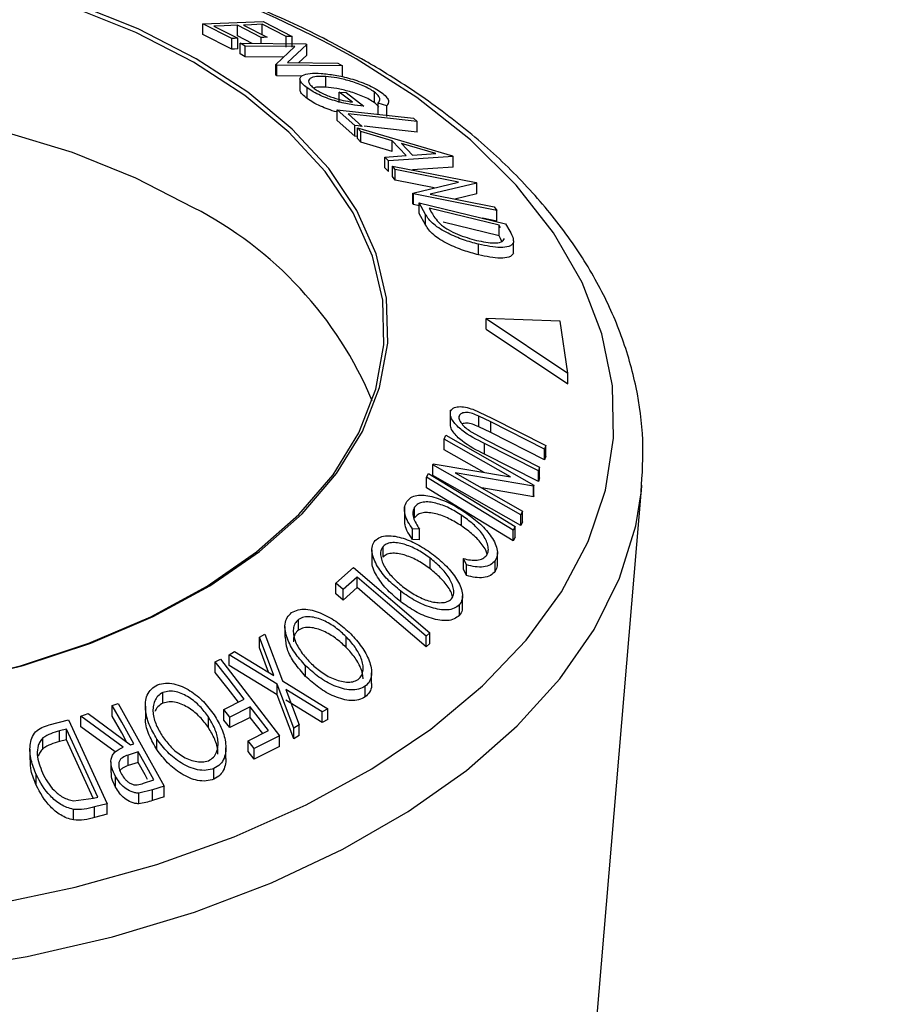
# Model space of a CAD drawing. Extents: x 5 to 292, y 5 to 205.
# Drawn here: x 252 to 256, y 170 to 174 of the extents above; entities that cross this region are included whole.
import ezdxf

# ---------------------------------------------------------------- set-up
doc = ezdxf.new("R2010")
doc.units = 0
doc.layers.get('0').update_dxf_attribs({"linetype": 'CONTINUOUS'})
doc.dimstyles.new('SLDDIMSTYLE0', dxfattribs={"dimtxt": 0.18, "dimasz": 1.8, "dimexe": 0, "dimexo": 0.0625, "dimgap": 0, "dimtad": 0, "dimtih": 1, "dimtoh": 1, "dimdec": 0, "dimrnd": 1e-09, "dimzin": 0, "dimtxsty": 'STANDARD', "dimblk1": 'DOT', "dimblk2": 'DOT', "dimsah": 1, "dimcen": 0.09, "dimazin": 3, "dimtfac": 1.8, "dimtdec": 0, "dimtofl": 0, "dimtmove": 0, "dimatfit": 3, "dimtolj": 1, "dimtzin": 0})

# ---------------------------------------------------------------- blocks, each defined once
blk = doc.blocks.new('_DOT')
at = {"color": 0, "linetype": 'BYBLOCK'}
blk.add_line((-0.5, 0), (-1, 0), dxfattribs=at)
at = {"color": 0, "linetype": 'BYBLOCK', "const_width": 0.5}
blk.add_lwpolyline([(-0.25, 0, 1), (0.25, 0, 1)], format="xyb", close=True, dxfattribs=at)

msp = doc.modelspace()

# ---------------------------------------------------------------- linework, layer by layer
at = {"color": 7, "linetype": 'CONTINUOUS'}
for p, q in [((253.128916, 174.299129), (253.416796, 174.309929)), ((253.128916, 174.248095), (253.128916, 174.299129)), ((253.267194, 174.228454), (253.128916, 174.299129)), ((253.181648, 174.288048), (253.295585, 174.229523)), ((253.408526, 174.233771), (253.294589, 174.292273)), ((253.294589, 174.241239), (253.294589, 174.292273)), ((253.322772, 174.293327), (253.43671, 174.234831)), ((253.527739, 174.237675), (253.412745, 174.296697)), ((253.412745, 174.245664), (253.412745, 174.296697)), ((253.416796, 174.309929), (253.556131, 174.238742)), ((253.267194, 174.17742), (253.128916, 174.248095)), ((253.364755, 174.205212), (253.294589, 174.241239)), ((253.295585, 174.178489), (253.295585, 174.229523)), ((253.408526, 174.204743), (253.408526, 174.233771)), ((253.527739, 174.186641), (253.527739, 174.237675)), ((253.556131, 174.187708), (253.556131, 174.238742)), ((253.267194, 174.17742), (253.267194, 174.228454)), ((253.33055, 174.192423), (253.307527, 174.205826)), ((253.307527, 174.205826), (253.622522, 174.202447)), ((253.307527, 174.154792), (253.307527, 174.205826)), ((253.568664, 174.189821), (253.33055, 174.192423)), ((253.33055, 174.141389), (253.33055, 174.192423)), ((253.477813, 174.103689), (253.568664, 174.189821)), ((253.627327, 174.199631), (253.534697, 174.113388)), ((253.622522, 174.202447), (253.627327, 174.199631)), ((253.627327, 174.148597), (253.627327, 174.199631)), ((253.33055, 174.141389), (253.307527, 174.154792)), ((253.515447, 174.139368), (253.33055, 174.141389)), ((253.627327, 174.148597), (253.588881, 174.112802)), ((253.482832, 174.10058), (253.477813, 174.103689)), ((253.477813, 174.052655), (253.477813, 174.103689)), ((253.797827, 174.09721), (253.482832, 174.10058)), ((253.482832, 174.049547), (253.482832, 174.10058)), ((253.534697, 174.113388), (253.775822, 174.110781)), ((253.775822, 174.110781), (253.797827, 174.09721)), ((253.797827, 174.046176), (253.797827, 174.09721)), ((253.482832, 174.049547), (253.477813, 174.052655)), ((253.602511, 174.048266), (253.482832, 174.049547)), ((253.717577, 173.995339), (253.717577, 174.046373)), ((253.593804, 174.034215), (253.593804, 173.983181)), ((253.628603, 173.941006), (253.628603, 173.99204)), ((253.845443, 173.924054), (253.782061, 173.972031)), ((253.782061, 173.972031), (253.815005, 173.96981)), ((253.782061, 173.920997), (253.782061, 173.972031)), ((253.815005, 173.96981), (253.900682, 173.904683)), ((253.951151, 173.920681), (253.951151, 173.971715)), ((254.009479, 173.905612), (253.969041, 173.919079)), ((253.969041, 173.868045), (253.969041, 173.919079)), ((254.009479, 173.854578), (254.009479, 173.905612)), ((253.857009, 173.810984), (253.77194, 173.886777)), ((253.77194, 173.886777), (254.137868, 173.845872)), ((253.77194, 173.835743), (253.77194, 173.886777)), ((253.824967, 173.867319), (253.892317, 173.807057)), ((253.857009, 173.75995), (253.77194, 173.835743)), ((253.857009, 173.75995), (253.857009, 173.810984)), ((254.137868, 173.845872), (254.155587, 173.830325)), ((254.155587, 173.779291), (254.155587, 173.830325)), ((253.868902, 173.758628), (253.857009, 173.75995)), ((253.886186, 173.781979), (253.868902, 173.799681)), ((253.868902, 173.799681), (254.324189, 173.666236)), ((253.868902, 173.748648), (253.868902, 173.799681)), ((254.03606, 173.738031), (253.886186, 173.781979)), ((253.886186, 173.730945), (253.886186, 173.781979)), ((253.886186, 173.730945), (253.868902, 173.748648)), ((254.03606, 173.686997), (253.886186, 173.730945)), ((254.102766, 173.667421), (254.03606, 173.738031)), ((254.03606, 173.686997), (254.03606, 173.738031)), ((254.24495, 173.676451), (254.079899, 173.725243)), ((254.079899, 173.725243), (254.132851, 173.669206)), ((254.001329, 173.66002), (254.102766, 173.667421)), ((254.32794, 173.662261), (254.018019, 173.641849)), ((254.132851, 173.669206), (254.24495, 173.676451)), ((254.324189, 173.666236), (254.32794, 173.662261)), ((254.32794, 173.611227), (254.32794, 173.662261)), ((254.018019, 173.641849), (254.001329, 173.66002)), ((254.001329, 173.608986), (254.001329, 173.66002)), ((254.018019, 173.590815), (254.018019, 173.641849)), ((254.050832, 173.599899), (254.037732, 173.617132)), ((254.037732, 173.617132), (254.438062, 173.538472)), ((254.037732, 173.566098), (254.037732, 173.617132)), ((254.018019, 173.590815), (254.001329, 173.608986)), ((254.353417, 173.540414), (254.050832, 173.599899)), ((254.050832, 173.548865), (254.050832, 173.599899)), ((254.32794, 173.611227), (254.133095, 173.598394)), ((254.050832, 173.548865), (254.037732, 173.566098)), ((254.237397, 173.512189), (254.050832, 173.548865)), ((254.13434, 173.487117), (254.353417, 173.540414)), ((254.440785, 173.534858), (254.218619, 173.481913)), ((254.438062, 173.538472), (254.440785, 173.534858)), ((254.440785, 173.483824), (254.440785, 173.534858)), ((254.137216, 173.483157), (254.13434, 173.487117)), ((254.13434, 173.436083), (254.13434, 173.487117)), ((254.537547, 173.404495), (254.137216, 173.483157)), ((254.137216, 173.432123), (254.137216, 173.483157)), ((254.218619, 173.481913), (254.525024, 173.421685)), ((254.440785, 173.483824), (254.335971, 173.458846)), ((254.137216, 173.432123), (254.13434, 173.436083)), ((254.164626, 173.426737), (254.137216, 173.432123)), ((254.19599, 173.385394), (254.164626, 173.440922)), ((254.164626, 173.440922), (254.579421, 173.34005)), ((254.164626, 173.389888), (254.164626, 173.440922)), ((254.19599, 173.33436), (254.164626, 173.389888)), ((254.19599, 173.33436), (254.19599, 173.385394)), ((254.213231, 173.414819), (254.224649, 173.394645)), ((254.548501, 173.333233), (254.213231, 173.414819)), ((254.525024, 173.421685), (254.537547, 173.404495)), ((254.537547, 173.353461), (254.537547, 173.404495)), ((254.548501, 173.2822), (254.279778, 173.347591)), ((254.537547, 173.353461), (254.468415, 173.367045)), ((254.555499, 173.320888), (254.548501, 173.333233)), ((254.548501, 173.2822), (254.548501, 173.333233)), ((254.579421, 173.34005), (254.599838, 173.303947)), ((254.449844, 173.191052), (254.449844, 173.242086)), ((254.555499, 173.269854), (254.548501, 173.2822)), ((254.560844, 173.254983), (254.555499, 173.269854)), ((254.616973, 173.198849), (254.616973, 173.249883)), ((254.485601, 172.83436), (254.485601, 172.885394)), ((254.485601, 172.885394), (254.878044, 172.624259)), ((254.840305, 172.873281), (254.485601, 172.885394)), ((254.878044, 172.624259), (254.840305, 172.873281)), ((254.485601, 172.83436), (254.878044, 172.573225)), ((254.878044, 172.573225), (254.878044, 172.624259)), ((254.314408, 172.445812), (254.314408, 172.377819)), ((254.422121, 172.450448), (254.513154, 172.408117)), ((254.35624, 172.406959), (254.35624, 172.41753)), ((254.507939, 172.389997), (254.450546, 172.418234)), ((254.450546, 172.367201), (254.450546, 172.418234)), ((254.766189, 172.259024), (254.507939, 172.389997)), ((254.507939, 172.338963), (254.507939, 172.389997)), ((254.513154, 172.408117), (254.771404, 172.277167)), ((254.417679, 172.340521), (254.484023, 172.30467)), ((254.507939, 172.338963), (254.450546, 172.367201)), ((254.284691, 172.307485), (254.292887, 172.325715)), ((254.60344, 172.126334), (254.284691, 172.307485)), ((254.284691, 172.256451), (254.284691, 172.307485)), ((254.292887, 172.325715), (254.714555, 172.086068)), ((254.484023, 172.30467), (254.742273, 172.173695)), ((254.766189, 172.20799), (254.507939, 172.338963)), ((254.476362, 172.147521), (254.284691, 172.256451)), ((254.737165, 172.154936), (254.478916, 172.285891)), ((254.478916, 172.234857), (254.478916, 172.285891)), ((254.771404, 172.277167), (254.766189, 172.259024)), ((254.766189, 172.20799), (254.766189, 172.259024)), ((254.771404, 172.226133), (254.771404, 172.277167)), ((254.737165, 172.103903), (254.478916, 172.234857)), ((254.771404, 172.226133), (254.766189, 172.20799)), ((254.230341, 172.184063), (254.232139, 172.188238)), ((254.652009, 171.944422), (254.230341, 172.184063)), ((254.230341, 172.133029), (254.230341, 172.184063)), ((254.232139, 172.188238), (254.60344, 172.126334)), ((254.742273, 172.173695), (254.737165, 172.154936)), ((254.737165, 172.103903), (254.737165, 172.154936)), ((254.742273, 172.122661), (254.742273, 172.173695)), ((254.200244, 172.125538), (254.2102, 172.143253)), ((254.200244, 172.074504), (254.200244, 172.125538)), ((254.652009, 171.893388), (254.230341, 172.133029)), ((254.337091, 172.146064), (254.659905, 171.962572)), ((254.712825, 172.082232), (254.337091, 172.146064)), ((254.742273, 172.122661), (254.737165, 172.103903)), ((254.712825, 172.031198), (254.465146, 172.073276)), ((254.714555, 172.086068), (254.712825, 172.082232)), ((254.712825, 172.031198), (254.712825, 172.082232)), ((254.714555, 172.035034), (254.714555, 172.086068)), ((255.014535, 169.506749), (255.232739, 172.08718)), ((255.230181, 172.059957), (255.232739, 172.08718)), ((254.714555, 172.035034), (254.712825, 172.031198)), ((254.094506, 171.985252), (254.094506, 171.917559)), ((254.143088, 171.930427), (254.143088, 171.981461)), ((254.659905, 171.962572), (254.652009, 171.944422)), ((254.659905, 171.911538), (254.659905, 171.962572)), ((254.368541, 171.89112), (254.368541, 171.942154)), ((254.652009, 171.893388), (254.652009, 171.944422)), ((254.167137, 171.874959), (254.133564, 171.876898)), ((254.133564, 171.825864), (254.133564, 171.876898)), ((254.167137, 171.823925), (254.167137, 171.874959)), ((254.624791, 171.888044), (254.614835, 171.870329)), ((254.614835, 171.819295), (254.614835, 171.870329)), ((254.624791, 171.837011), (254.624791, 171.888044)), ((254.659905, 171.911538), (254.652009, 171.893388)), ((254.167137, 171.823925), (254.133564, 171.825864)), ((254.624791, 171.837011), (254.614835, 171.819295)), ((253.938414, 171.775953), (253.938414, 171.72492)), ((253.991978, 171.741953), (253.991978, 171.792987)), ((254.217914, 171.685422), (254.217914, 171.736455)), ((254.391831, 171.704187), (254.376854, 171.734652)), ((254.376854, 171.683618), (254.376854, 171.734652)), ((254.540166, 171.712412), (254.540166, 171.763445)), ((253.766065, 171.616227), (253.850542, 171.692113)), ((253.850542, 171.692113), (254.2169, 171.377918)), ((254.391831, 171.653153), (254.376854, 171.683618)), ((254.391831, 171.653153), (254.391831, 171.704187)), ((254.529392, 171.673824), (254.529392, 171.724858)), ((253.868344, 171.646232), (253.801418, 171.585888)), ((253.868344, 171.595198), (253.868344, 171.646232)), ((253.801418, 171.585888), (253.766065, 171.616227)), ((253.766065, 171.565194), (253.766065, 171.616227)), ((253.868344, 171.595198), (253.801418, 171.534854)), ((253.801418, 171.534854), (253.801418, 171.585888)), ((253.801418, 171.534854), (253.766065, 171.565194)), ((254.076612, 171.527459), (254.076612, 171.578492)), ((254.373054, 171.505691), (254.373054, 171.55673)), ((254.358225, 171.462183), (254.358225, 171.513217)), ((253.587099, 171.392059), (253.587099, 171.443093)), ((253.522095, 171.409372), (253.522095, 171.358334)), ((253.399428, 171.357011), (253.426128, 171.371852)), ((253.468031, 171.174508), (253.399428, 171.357011)), ((253.399428, 171.305977), (253.399428, 171.357011)), ((253.426128, 171.371852), (253.510832, 171.148295)), ((253.815695, 171.308583), (253.815695, 171.359616)), ((254.2169, 171.377918), (254.19935, 171.36236)), ((254.19935, 171.311327), (254.19935, 171.36236)), ((254.2169, 171.326884), (254.2169, 171.377918)), ((253.443131, 171.189715), (253.399428, 171.305977)), ((254.2169, 171.326884), (254.19935, 171.311327)), ((253.25401, 171.273166), (253.28071, 171.288908)), ((253.483872, 171.132823), (253.25401, 171.273166)), ((253.25401, 171.222132), (253.25401, 171.273166)), ((253.28071, 171.288908), (253.468031, 171.174508)), ((253.18827, 171.239773), (253.212367, 171.251631)), ((253.18827, 171.188739), (253.18827, 171.239773)), ((253.212367, 171.251631), (253.495628, 170.885255)), ((253.483872, 171.081789), (253.25401, 171.222132)), ((253.620982, 171.169926), (253.620982, 171.22096)), ((253.937229, 171.136172), (253.937229, 171.187201)), ((253.563924, 170.921345), (253.483872, 171.132823)), ((253.483872, 171.081789), (253.483872, 171.132823)), ((253.510832, 171.148295), (253.726637, 171.014634)), ((253.906591, 171.07099), (253.906591, 171.122024)), ((252.936976, 171.04141), (252.936976, 171.092444)), ((253.563924, 170.870311), (253.483872, 171.081789)), ((253.699937, 170.999714), (253.52621, 171.107048)), ((253.52621, 171.107048), (253.59028, 170.936874)), ((252.694561, 171.030563), (252.722429, 171.039679)), ((252.694561, 170.97953), (252.694561, 171.030563)), ((252.722429, 171.039679), (252.942623, 170.643924)), ((252.853067, 171.02752), (252.853067, 170.976493)), ((253.229279, 171.011142), (253.327107, 171.060235)), ((253.35507, 171.02402), (253.257241, 170.974931)), ((253.35507, 170.972986), (253.35507, 171.02402)), ((253.699937, 170.948681), (253.52621, 171.056014)), ((252.544056, 170.979313), (252.57858, 170.991353)), ((252.746711, 170.829827), (252.544056, 170.979313)), ((252.544056, 170.928279), (252.544056, 170.979313)), ((252.57858, 170.991353), (252.78102, 170.841262)), ((253.155307, 170.924066), (253.155307, 170.9751)), ((253.257241, 170.974931), (253.229279, 171.011142)), ((253.229279, 170.960109), (253.229279, 171.011142)), ((253.257241, 170.923898), (253.257241, 170.974931)), ((253.35507, 170.972986), (253.257241, 170.923898)), ((253.415199, 170.895217), (253.35507, 170.972986)), ((253.726637, 171.014634), (253.699937, 170.999714)), ((253.699937, 170.948681), (253.699937, 170.999714)), ((253.726637, 170.9636), (253.726637, 171.014634)), ((252.392649, 170.937726), (252.485309, 170.962045)), ((252.485309, 170.962045), (252.670456, 170.559259)), ((252.708169, 170.807223), (252.544056, 170.928279)), ((253.257241, 170.923898), (253.229279, 170.960109)), ((253.59028, 170.936874), (253.563924, 170.921345)), ((253.59028, 170.885841), (253.59028, 170.936874)), ((253.726637, 170.9636), (253.699937, 170.948681)), ((252.474856, 170.916789), (252.44119, 170.90793)), ((252.44119, 170.856896), (252.44119, 170.90793)), ((252.624487, 170.591147), (252.474856, 170.916789)), ((252.474856, 170.865756), (252.474856, 170.916789)), ((253.345802, 170.860404), (253.443631, 170.909479)), ((253.495628, 170.885255), (253.373702, 170.824305)), ((253.495628, 170.834221), (253.495628, 170.885255)), ((253.563924, 170.870311), (253.563924, 170.921345)), ((253.59028, 170.885841), (253.563924, 170.870311)), ((252.36227, 170.823774), (252.36227, 170.874808)), ((252.474856, 170.865756), (252.44119, 170.856896)), ((252.603546, 170.585686), (252.474856, 170.865756)), ((252.78102, 170.841262), (252.796951, 170.846553)), ((252.908386, 170.818371), (252.908386, 170.869405)), ((253.373702, 170.824305), (253.345802, 170.860404)), ((253.345802, 170.809371), (253.345802, 170.860404)), ((253.495628, 170.834221), (253.373702, 170.773271)), ((252.299829, 170.820102), (252.299829, 170.769069)), ((252.818337, 170.808055), (252.770041, 170.792633)), ((252.770041, 170.741599), (252.770041, 170.792633)), ((252.818337, 170.757021), (252.818337, 170.808055)), ((253.238877, 170.776081), (253.238877, 170.827113)), ((253.373702, 170.773271), (253.345802, 170.809371)), ((253.373702, 170.773271), (253.373702, 170.824305)), ((252.68815, 170.760236), (252.68815, 170.709195)), ((252.818337, 170.757021), (252.770041, 170.741599)), ((252.330145, 170.647561), (252.330145, 170.698595)), ((252.709596, 170.63911), (252.709596, 170.690143)), ((253.181742, 170.677097), (253.181742, 170.728131)), ((252.844101, 170.657188), (252.89316, 170.673536)), ((252.942623, 170.643924), (252.887101, 170.625587)), ((252.942623, 170.59289), (252.942623, 170.643924)), ((252.887101, 170.625587), (252.821137, 170.609855)), ((252.821137, 170.558821), (252.821137, 170.609855)), ((252.887101, 170.574553), (252.887101, 170.625587)), ((252.508486, 170.572929), (252.603914, 170.585735)), ((252.603914, 170.585735), (252.624487, 170.591147)), ((252.670456, 170.559259), (252.609982, 170.543393)), ((252.670456, 170.508225), (252.670456, 170.559259)), ((252.942623, 170.59289), (252.887101, 170.574553)), ((252.508463, 170.481054), (252.508463, 170.532088)), ((252.609982, 170.492359), (252.609982, 170.543393)), ((252.670456, 170.508225), (252.609982, 170.492359))]:
    msp.add_line(p, q, dxfattribs=at)
at = {"color": 7, "linetype": 'CONTINUOUS', "flags": 128}
for points in [[(253.096896, 174.131744), (252.818434, 174.274486), (252.512683, 174.397213), (252.183933, 174.498202), (251.8368, 174.576037), (251.476157, 174.629624), (251.107067, 174.658211), (250.734711, 174.661396), (250.364315, 174.639136), (250.00108, 174.591742), (249.650105, 174.51988), (249.316315, 174.424559), (249.004398, 174.307116)], [(253.084104, 174.11523), (252.807245, 174.25715), (252.503253, 174.379171), (252.176396, 174.47958), (251.831261, 174.556966), (251.472694, 174.610245), (251.105728, 174.638667), (250.735515, 174.641834), (250.367251, 174.619702), (250.006107, 174.572581), (249.657151, 174.501133), (249.325283, 174.40636), (249.015161, 174.289593)], [(253.294589, 174.292273), (253.231342, 174.289907), (253.181648, 174.288048)], [(253.412745, 174.296697), (253.36236, 174.29481), (253.322772, 174.293327)], [(253.295585, 174.229523), (253.279686, 174.228924), (253.267194, 174.228454)], [(253.43671, 174.234831), (253.420927, 174.234237), (253.408526, 174.233771)], [(253.556131, 174.238742), (253.540232, 174.238145), (253.527739, 174.237675)], [(253.295585, 174.178489), (253.279686, 174.17789), (253.267194, 174.17742)], [(251.918997, 171.139342), (252.260008, 171.222599), (252.581568, 171.328555), (252.879163, 171.455723), (253.148615, 171.602317), (253.386142, 171.766279), (253.58841, 171.945309), (253.752579, 172.136892), (253.876345, 172.33834), (253.95797, 172.546824), (253.996308, 172.759418), (253.990822, 172.973138), (253.941587, 173.184983), (253.849296, 173.391979), (253.715244, 173.591221), (253.541313, 173.779912), (253.329944, 173.955403), (253.084104, 174.11523)], [(251.925044, 171.138629), (252.268029, 171.222368), (252.59145, 171.328937), (252.890768, 171.456841), (253.16178, 171.604283), (253.400682, 171.769195), (253.604121, 171.949261), (253.769241, 172.141954), (253.893723, 172.344568), (253.97582, 172.554259), (254.01438, 172.768084), (254.008862, 172.98304), (253.959343, 173.196112), (253.866518, 173.404306), (253.731689, 173.604702), (253.556751, 173.794485), (253.344159, 173.970992), (253.096896, 174.131744)], [(253.084104, 173.417272), (252.807245, 173.559192), (252.503253, 173.681213), (252.176396, 173.781621), (251.831261, 173.859008), (251.472694, 173.912286), (251.105728, 173.940709), (250.735515, 173.943876), (250.367251, 173.921744), (250.006107, 173.874623), (249.657151, 173.803174), (249.325283, 173.708402), (249.015161, 173.591635), (248.731138, 173.454513), (248.477203, 173.298962), (248.256918, 173.127164), (248.073377, 172.941531), (247.929157, 172.74467), (247.826281, 172.539343), (247.808423, 172.490613)], [(254.155587, 173.830325), (253.97044, 173.851042), (253.824967, 173.867319)], [(253.892317, 173.807057), (253.872545, 173.809256), (253.857009, 173.810984)], [(254.155587, 173.779291), (253.97044, 173.800008), (253.900894, 173.80779)], [(254.614835, 171.870329), (254.382664, 172.013246), (254.200244, 172.125538)], [(254.2102, 172.143253), (254.442371, 172.000336), (254.624791, 171.888044)], [(254.614835, 171.819295), (254.382664, 171.962212), (254.200244, 172.074504)], [(254.19935, 171.36236), (254.013987, 171.521329), (253.868344, 171.646232)], [(254.19935, 171.311327), (254.013987, 171.470295), (253.868344, 171.595198)], [(253.327107, 171.060235), (253.249359, 171.160776), (253.18827, 171.239773)], [(253.298676, 171.045967), (253.249359, 171.109742), (253.18827, 171.188739)], [(252.796951, 170.846553), (252.739613, 170.949599), (252.694561, 171.030563)], [(253.443631, 170.909479), (253.394037, 170.973622), (253.35507, 171.02402)], [(252.764811, 170.853279), (252.739613, 170.898565), (252.694561, 170.97953)], [(252.89316, 170.673536), (252.851259, 170.748867), (252.818337, 170.808055)], [(252.863581, 170.675682), (252.851259, 170.697833), (252.818337, 170.757021)]]:
    msp.add_lwpolyline(points, dxfattribs=at)
at = {"color": 8, "linetype": 'CONTINUOUS', "flags": 128}
for points in [[(252.107625, 170.073244), (252.516689, 170.158813), (252.908345, 170.268208), (253.27844, 170.400272), (253.623052, 170.553604), (253.938527, 170.726578), (254.221522, 170.917361), (254.469037, 171.123931), (254.678447, 171.344097), (254.847533, 171.575527), (254.974504, 171.815767), (255.058012, 172.06227), (255.097172, 172.312423), (255.091571, 172.563575), (255.041266, 172.813063), (254.946791, 173.058243), (254.809148, 173.296516), (254.629795, 173.525356), (254.410634, 173.742337), (254.153989, 173.945159), (253.862579, 174.131672), (253.862579, 174.131672)], [(248.854095, 169.977249), (249.255745, 169.870712), (249.674005, 169.78818), (250.104582, 169.730499), (250.543059, 169.698261), (250.984936, 169.691796), (251.425678, 169.711172), (251.860764, 169.75619), (252.285728, 169.826387), (252.69621, 169.921042), (253.087998, 170.039186), (253.457071, 170.179605), (253.799642, 170.340859), (254.112196, 170.521293), (254.391527, 170.719055), (254.634766, 170.932117), (254.839419, 171.158291), (255.003386, 171.395257), (255.124984, 171.640584), (255.202964, 171.891753), (255.230181, 172.059957)]]:
    msp.add_lwpolyline(points, dxfattribs=at)
at = {"color": 8, "linetype": 'CONTINUOUS'}
msp.add_arc((251.326882, 169.604017), 5.189356, 60.74915, 77.58505, dxfattribs=at)
at = {"color": 7, "linetype": 'CONTINUOUS'}
msp.add_arc((252.245739, 171.783657), 1.836179, 22.64467, 62.833277, dxfattribs=at)
for points, knots in [([(253.908511, 174.119962), (253.854621, 174.150112), (253.698989, 174.237186), (253.421749, 174.367197), (253.070923, 174.501391), (252.757719, 174.601007), (252.556801, 174.64705), (252.485357, 174.663422)], [0, 0, 0, 0, 0.12989349, 0.37512881, 0.62016314, 0.86493463, 1, 1, 1, 1]), ([(255.229336, 172.057027), (255.234436, 172.139249), (255.244768, 172.305781), (255.210457, 172.556174), (255.140003, 172.804388), (255.030679, 173.046473), (254.884163, 173.280855), (254.700913, 173.505795), (254.482286, 173.719286), (254.234073, 173.91579), (254.035562, 174.045877), (253.924651, 174.110551), (253.908511, 174.119962)], [0, 0, 0, 0, 0.10486711, 0.21239863, 0.31997319, 0.4282688, 0.53777504, 0.64864267, 0.76071457, 0.87365663, 0.98161458, 1, 1, 1, 1]), ([(253.628603, 173.99204), (253.620238, 173.998772), (253.603535, 174.012216), (253.592834, 174.029465), (253.593865, 174.042722), (253.60186, 174.048486), (253.605866, 174.051375)], [0, 0, 0, 0, 0.25037707, 0.49998421, 0.74942782, 1, 1, 1, 1]), ([(253.605866, 174.051375), (253.616624, 174.055444), (253.638154, 174.063587), (253.676741, 174.062042), (253.696047, 174.06127)], [0, 0, 0, 0, 0.4996777, 1, 1, 1, 1]), ([(253.717577, 174.046373), (253.702057, 174.046674), (253.671147, 174.047274), (253.644953, 174.040407), (253.634992, 174.029871), (253.635291, 174.018857), (253.642925, 174.00533), (253.655404, 173.994739), (253.66165, 173.989438)], [0, 0, 0, 0, 0.25049762, 0.49891444, 0.62471675, 0.75057905, 0.87517988, 1, 1, 1, 1]), ([(253.696047, 174.06127), (253.717315, 174.059116), (253.759677, 174.054827), (253.823426, 174.040312), (253.876688, 174.023693), (253.916988, 174.008131), (253.955037, 173.989614), (253.974565, 173.976466), (253.984348, 173.969879)], [0, 0, 0, 0, 0.25013373, 0.49823995, 0.62366788, 0.74916426, 0.87433886, 1, 1, 1, 1]), ([(253.951151, 173.971715), (253.943172, 173.976965), (253.927199, 173.987476), (253.896333, 174.002121), (253.864049, 174.014908), (253.820864, 174.028866), (253.769275, 174.040817), (253.734861, 174.044515), (253.717577, 174.046373)], [0, 0, 0, 0, 0.12419989, 0.2486437, 0.37496216, 0.50118721, 0.74947599, 1, 1, 1, 1]), ([(253.717577, 173.995339), (253.701377, 173.996024), (253.677864, 173.997019), (253.664244, 173.992386), (253.660008, 173.990945)], [0, 0, 0, 0, 0.688986718, 1, 1, 1, 1]), ([(253.951151, 173.920681), (253.943052, 173.926004), (253.926887, 173.936627), (253.895849, 173.951294), (253.863655, 173.964009), (253.820555, 173.977917), (253.769098, 173.98981), (253.734736, 173.993498), (253.717577, 173.995339)], [0, 0, 0, 0, 0.12589459, 0.25125683, 0.37628004, 0.50177201, 0.75119133, 1, 1, 1, 1]), ([(253.628603, 173.941006), (253.620372, 173.947688), (253.603937, 173.961031), (253.593723, 173.975503), (253.594832, 173.981438), (253.595154, 173.983165)], [0, 0, 0, 0, 0.41558705, 0.82989614, 1, 1, 1, 1]), ([(253.900682, 173.904683), (253.880594, 173.906584), (253.840608, 173.910367), (253.781252, 173.923398), (253.730836, 173.939351), (253.692327, 173.95461), (253.656538, 173.973056), (253.637936, 173.985697), (253.628603, 173.99204)], [0, 0, 0, 0, 0.25077616, 0.49919707, 0.62451744, 0.74955124, 0.87433251, 1, 1, 1, 1]), ([(253.66165, 173.989438), (253.667661, 173.985267), (253.679662, 173.976942), (253.702753, 173.964749), (253.72767, 173.953974), (253.761372, 173.941784), (253.802769, 173.930362), (253.831198, 173.92616), (253.845443, 173.924054)], [0, 0, 0, 0, 0.12532854, 0.25017077, 0.37522491, 0.50049861, 0.74969013, 1, 1, 1, 1]), ([(253.969041, 173.919079), (253.973495, 173.925492), (253.980194, 173.935135), (253.970397, 173.954738), (253.957558, 173.966064), (253.951151, 173.971715)], [0, 0, 0, 0, 0.49861261, 0.74983627, 1, 1, 1, 1]), ([(253.984348, 173.969879), (253.992697, 173.962998), (254.009389, 173.949242), (254.02281, 173.925101), (254.014811, 173.913406), (254.009479, 173.905612)], [0, 0, 0, 0, 0.25029995, 0.50036086, 1, 1, 1, 1]), ([(253.77194, 173.876014), (253.770777, 173.876271), (253.757248, 173.879259), (253.72972, 173.888951), (253.691561, 173.9039), (253.656398, 173.922123), (253.637858, 173.934718), (253.628603, 173.941006)], [0, 0, 0, 0, 0.02423895, 0.28186069, 0.51274019, 0.75673604, 1, 1, 1, 1]), ([(253.971353, 173.89857), (253.97051, 173.900412), (253.967508, 173.906974), (253.957994, 173.914947), (253.951151, 173.920681)], [0, 0, 0, 0, 0.28067803, 1, 1, 1, 1]), ([(254.449844, 173.242086), (254.425991, 173.248563), (254.378431, 173.261477), (254.315396, 173.287631), (254.26684, 173.313817), (254.233671, 173.337283), (254.210301, 173.362228), (254.200784, 173.377634), (254.19599, 173.385394)], [0, 0, 0, 0, 0.2500469, 0.49855923, 0.62454406, 0.74889714, 0.87352154, 1, 1, 1, 1]), ([(254.224649, 173.394645), (254.22946, 173.386036), (254.239046, 173.368886), (254.25548, 173.350366), (254.263664, 173.341142)], [0, 0, 0, 0, 0.501971469, 1, 1, 1, 1]), ([(254.449844, 173.191052), (254.425886, 173.197561), (254.378127, 173.210535), (254.314041, 173.237174), (254.265362, 173.263647), (254.232661, 173.287245), (254.21012, 173.311462), (254.200695, 173.326737), (254.19599, 173.33436)], [0, 0, 0, 0, 0.25108139, 0.50051009, 0.63522821, 0.75095944, 0.87571123, 1, 1, 1, 1]), ([(254.263664, 173.341142), (254.269766, 173.336163), (254.281957, 173.326214), (254.310671, 173.308128), (254.364742, 173.281224), (254.409485, 173.268874), (254.439289, 173.260647)], [0, 0, 0, 0, 0.126004268, 0.251731647, 0.501557251, 1, 1, 1, 1]), ([(254.599838, 173.303947), (254.605318, 173.294104), (254.616229, 173.274506), (254.616725, 173.258066), (254.616973, 173.249883)], [0, 0, 0, 0, 0.502247538, 1, 1, 1, 1]), ([(254.439289, 173.260647), (254.469829, 173.254304), (254.51567, 173.244783), (254.554529, 173.250458), (254.569509, 173.258976), (254.57256, 173.265786), (254.574083, 173.269184)], [0, 0, 0, 0, 0.49893538, 0.74891908, 0.87469623, 1, 1, 1, 1]), ([(254.616973, 173.249883), (254.614575, 173.246053), (254.609785, 173.238404), (254.590362, 173.228964), (254.542255, 173.222995), (254.486793, 173.234453), (254.449844, 173.242086)], [0, 0, 0, 0, 0.12511836, 0.24989726, 0.50027618, 1, 1, 1, 1]), ([(254.616973, 173.198849), (254.614545, 173.194984), (254.609705, 173.187281), (254.590141, 173.177877), (254.54201, 173.172007), (254.486694, 173.183438), (254.449844, 173.191052)], [0, 0, 0, 0, 0.12634777, 0.25184081, 0.50158696, 1, 1, 1, 1]), ([(254.478916, 172.285891), (254.440939, 172.30516), (254.393404, 172.329279), (254.346463, 172.37065), (254.32685, 172.393032), (254.314016, 172.416971), (254.314837, 172.430403), (254.315249, 172.437143)], [0, 0, 0, 0, 0.49878695, 0.62431818, 0.74961352, 0.87438048, 1, 1, 1, 1]), ([(254.315249, 172.437143), (254.316609, 172.440775), (254.319324, 172.448026), (254.330831, 172.458622), (254.353122, 172.464731), (254.386514, 172.461925), (254.410244, 172.454276), (254.422121, 172.450448)], [0, 0, 0, 0, 0.1252631, 0.25007816, 0.49984531, 0.74967338, 1, 1, 1, 1]), ([(254.450546, 172.418234), (254.440736, 172.422377), (254.421158, 172.430642), (254.391811, 172.436829), (254.372233, 172.433141), (254.360172, 172.426373), (254.357553, 172.420481), (254.35624, 172.41753)], [0, 0, 0, 0, 0.24976823, 0.49840763, 0.7479428, 0.87371761, 1, 1, 1, 1]), ([(254.35624, 172.41753), (254.355839, 172.414539), (254.355036, 172.408556), (254.359761, 172.394478), (254.372256, 172.376479), (254.393408, 172.356933), (254.409575, 172.346), (254.417679, 172.340521)], [0, 0, 0, 0, 0.12536756, 0.25076858, 0.50027404, 0.74953166, 1, 1, 1, 1]), ([(254.478916, 172.234857), (254.440972, 172.25411), (254.393497, 172.2782), (254.346556, 172.319523), (254.326897, 172.341927), (254.314011, 172.365919), (254.314836, 172.379376), (254.315249, 172.386109)], [0, 0, 0, 0, 0.49839579, 0.62358692, 0.74914627, 0.87448234, 1, 1, 1, 1]), ([(254.450546, 172.367201), (254.440766, 172.371309), (254.42125, 172.379508), (254.39202, 172.386067), (254.377812, 172.382216), (254.370905, 172.380343)], [0, 0, 0, 0, 0.34048246, 0.67942611, 1, 1, 1, 1]), ([(254.10564, 172.008065), (254.111655, 172.015038), (254.12367, 172.028966), (254.153342, 172.038958), (254.188325, 172.039805), (254.213325, 172.034726), (254.225851, 172.032182)], [0, 0, 0, 0, 0.250551, 0.50043748, 0.74971775, 1, 1, 1, 1]), ([(254.225851, 172.032182), (254.253248, 172.023493), (254.308089, 172.006101), (254.359176, 171.973746), (254.384741, 171.957556)], [0, 0, 0, 0, 0.49958711, 1, 1, 1, 1]), ([(254.133564, 171.876898), (254.125712, 171.888335), (254.110037, 171.91117), (254.095599, 171.946679), (254.092534, 171.981037), (254.101263, 171.999038), (254.10564, 172.008065)], [0, 0, 0, 0, 0.24975492, 0.49865366, 0.7485875, 1, 1, 1, 1]), ([(254.143088, 171.981461), (254.139549, 171.974214), (254.132464, 171.959707), (254.137431, 171.922089), (254.155263, 171.893798), (254.167137, 171.874959)], [0, 0, 0, 0, 0.25012186, 0.50067172, 1, 1, 1, 1]), ([(254.368541, 171.942154), (254.348675, 171.954403), (254.309117, 171.978793), (254.255542, 171.998799), (254.213905, 172.006432), (254.184193, 172.006522), (254.158977, 171.998404), (254.148391, 171.987115), (254.143088, 171.981461)], [0, 0, 0, 0, 0.25003729, 0.49787808, 0.62325201, 0.74888753, 0.87421415, 1, 1, 1, 1]), ([(254.133564, 171.825864), (254.125793, 171.837308), (254.110272, 171.860165), (254.096051, 171.892227), (254.096007, 171.910392), (254.095989, 171.917602)], [0, 0, 0, 0, 0.37681109, 0.75263881, 1, 1, 1, 1]), ([(254.368541, 171.89112), (254.348649, 171.903383), (254.308985, 171.927836), (254.25472, 171.948062), (254.213042, 171.955494), (254.183542, 171.95531), (254.158905, 171.947311), (254.148363, 171.936058), (254.143088, 171.930427)], [0, 0, 0, 0, 0.25034049, 0.49917073, 0.63128706, 0.74976485, 0.8747798, 1, 1, 1, 1]), ([(254.489514, 171.751201), (254.492496, 171.758163), (254.498454, 171.772077), (254.49539, 171.797984), (254.485453, 171.824707), (254.463618, 171.860036), (254.424726, 171.901407), (254.387328, 171.928529), (254.368541, 171.942154)], [0, 0, 0, 0, 0.12387987, 0.24759436, 0.37322732, 0.49946161, 0.74856366, 1, 1, 1, 1]), ([(254.384741, 171.957556), (254.407616, 171.940942), (254.453158, 171.907869), (254.499668, 171.857188), (254.526576, 171.814388), (254.539817, 171.781513), (254.541521, 171.750065), (254.53344, 171.733272), (254.529392, 171.724858)], [0, 0, 0, 0, 0.25024266, 0.49818635, 0.62359278, 0.74918484, 0.87433531, 1, 1, 1, 1]), ([(254.491008, 171.755871), (254.488955, 171.761997), (254.483922, 171.77701), (254.462849, 171.809557), (254.424468, 171.850654), (254.387168, 171.877643), (254.368541, 171.89112)], [0, 0, 0, 0, 0.12178618, 0.29847093, 0.64967879, 1, 1, 1, 1]), ([(254.076612, 171.578492), (254.055102, 171.596477), (254.012265, 171.632292), (253.962978, 171.696077), (253.937419, 171.753387), (253.938274, 171.796527), (253.948886, 171.812894), (253.954199, 171.821089)], [0, 0, 0, 0, 0.25074522, 0.49934158, 0.7495585, 0.87460229, 1, 1, 1, 1]), ([(253.954199, 171.821089), (253.962018, 171.827286), (253.977614, 171.839647), (254.011657, 171.845994), (254.04934, 171.842402), (254.100586, 171.829415), (254.164727, 171.8013), (254.210559, 171.769152), (254.23357, 171.75301)], [0, 0, 0, 0, 0.12544414, 0.25023406, 0.37563059, 0.50108866, 0.74949948, 1, 1, 1, 1]), ([(253.991978, 171.792987), (253.987854, 171.786149), (253.979619, 171.772494), (253.979976, 171.745978), (253.987306, 171.718662), (254.00558, 171.682344), (254.040209, 171.63945), (254.074836, 171.610496), (254.092116, 171.596048)], [0, 0, 0, 0, 0.12607419, 0.25173582, 0.37659339, 0.50215287, 0.75156297, 1, 1, 1, 1]), ([(254.217914, 171.736455), (254.199375, 171.749537), (254.162408, 171.775624), (254.100721, 171.802952), (254.048046, 171.813864), (254.011059, 171.807783), (253.998341, 171.797921), (253.991978, 171.792987)], [0, 0, 0, 0, 0.25068785, 0.49989192, 0.7496678, 0.87476043, 1, 1, 1, 1]), ([(254.217914, 171.685422), (254.199375, 171.698503), (254.162408, 171.72459), (254.100721, 171.751918), (254.048046, 171.76283), (254.011059, 171.756749), (253.998341, 171.746887), (253.991978, 171.741953)], [0, 0, 0, 0, 0.25068785, 0.49989192, 0.7496678, 0.87476043, 1, 1, 1, 1]), ([(254.319994, 171.541227), (254.324065, 171.54805), (254.332191, 171.561671), (254.331098, 171.588025), (254.323154, 171.614962), (254.304408, 171.650729), (254.269771, 171.693197), (254.23518, 171.722052), (254.217914, 171.736455)], [0, 0, 0, 0, 0.12603352, 0.25160909, 0.37610321, 0.50161289, 0.75122575, 1, 1, 1, 1]), ([(254.23357, 171.75301), (254.254942, 171.735224), (254.297552, 171.69976), (254.33943, 171.647352), (254.363123, 171.603565), (254.373546, 171.570231), (254.373772, 171.538013), (254.363416, 171.521497), (254.358225, 171.513217)], [0, 0, 0, 0, 0.24953432, 0.49752237, 0.62303889, 0.7484252, 0.87388487, 1, 1, 1, 1]), ([(254.376854, 171.734652), (254.388204, 171.732061), (254.410891, 171.726882), (254.443573, 171.725655), (254.471712, 171.73348), (254.483575, 171.74529), (254.489514, 171.751201)], [0, 0, 0, 0, 0.24935614, 0.49843222, 0.74891392, 1, 1, 1, 1]), ([(254.076612, 171.527459), (254.055005, 171.545474), (254.011923, 171.581395), (253.96413, 171.644701), (253.937625, 171.696319), (253.939625, 171.720932), (253.939947, 171.724889)], [0, 0, 0, 0, 0.31436982, 0.62681044, 0.94000497, 1, 1, 1, 1]), ([(254.325382, 171.552808), (254.324416, 171.556487), (254.321096, 171.569126), (254.3039, 171.599715), (254.269931, 171.642156), (254.235233, 171.671016), (254.217914, 171.685422)], [0, 0, 0, 0, 0.07627488, 0.26210121, 0.63167141, 1, 1, 1, 1]), ([(254.529392, 171.724858), (254.522524, 171.717313), (254.50878, 171.702214), (254.473799, 171.693246), (254.433982, 171.693825), (254.405902, 171.700728), (254.391831, 171.704187)], [0, 0, 0, 0, 0.24962281, 0.49951777, 0.74921355, 1, 1, 1, 1]), ([(254.538692, 171.712385), (254.539079, 171.708183), (254.540428, 171.693568), (254.533983, 171.682038), (254.529392, 171.673824)], [0, 0, 0, 0, 0.28756762, 1, 1, 1, 1]), ([(254.529392, 171.673824), (254.522524, 171.666279), (254.50878, 171.651181), (254.473799, 171.642212), (254.433982, 171.642791), (254.405902, 171.649694), (254.391831, 171.653153)], [0, 0, 0, 0, 0.249622807, 0.499517767, 0.749213546, 1, 1, 1, 1]), ([(254.092116, 171.596048), (254.11069, 171.583029), (254.14779, 171.557024), (254.199842, 171.53391), (254.241741, 171.524104), (254.27215, 171.522306), (254.300509, 171.526528), (254.313508, 171.536334), (254.319994, 171.541227)], [0, 0, 0, 0, 0.24983311, 0.49900191, 0.62438909, 0.74948681, 0.87500011, 1, 1, 1, 1]), ([(254.358225, 171.513217), (254.350409, 171.506913), (254.334833, 171.494349), (254.300856, 171.486883), (254.262778, 171.489641), (254.210841, 171.501842), (254.145894, 171.529865), (254.099775, 171.562234), (254.076612, 171.578492)], [0, 0, 0, 0, 0.1254122, 0.24991946, 0.37515906, 0.50077045, 0.7492563, 1, 1, 1, 1]), ([(253.553823, 171.475466), (253.563903, 171.480589), (253.584013, 171.490809), (253.62235, 171.493056), (253.662097, 171.484887), (253.714024, 171.465836), (253.775894, 171.430224), (253.816737, 171.392779), (253.83724, 171.373982)], [0, 0, 0, 0, 0.12523833, 0.24985989, 0.37519254, 0.50077768, 0.74939484, 1, 1, 1, 1]), ([(254.358225, 171.462183), (254.350411, 171.455881), (254.334816, 171.443303), (254.301382, 171.435968), (254.263373, 171.438497), (254.211262, 171.450591), (254.145699, 171.478948), (254.09962, 171.511303), (254.076612, 171.527459)], [0, 0, 0, 0, 0.125375803, 0.2502192, 0.369022567, 0.501111531, 0.7508922, 1, 1, 1, 1]), ([(254.37156, 171.505708), (254.371823, 171.499633), (254.372546, 171.482923), (254.363795, 171.470249), (254.358225, 171.462183)], [0, 0, 0, 0, 0.36354407, 1, 1, 1, 1]), ([(253.620982, 171.22096), (253.602631, 171.241372), (253.566087, 171.282021), (253.529993, 171.351023), (253.517582, 171.410764), (253.530207, 171.453098), (253.545938, 171.467998), (253.553823, 171.475466)], [0, 0, 0, 0, 0.250668, 0.49917638, 0.74928774, 0.87433514, 1, 1, 1, 1]), ([(253.587099, 171.443093), (253.580731, 171.436925), (253.568016, 171.42461), (253.561254, 171.398412), (253.561871, 171.370539), (253.572081, 171.332398), (253.59809, 171.28576), (253.627647, 171.252819), (253.642398, 171.236378)], [0, 0, 0, 0, 0.12605517, 0.25168985, 0.37639971, 0.50195047, 0.75143933, 1, 1, 1, 1]), ([(253.815695, 171.359616), (253.799209, 171.374816), (253.766335, 171.405125), (253.707038, 171.439672), (253.653099, 171.456836), (253.611568, 171.455394), (253.595259, 171.447195), (253.587099, 171.443093)], [0, 0, 0, 0, 0.25068329, 0.49989097, 0.74967177, 0.87474816, 1, 1, 1, 1]), ([(253.815695, 171.308583), (253.799209, 171.323782), (253.766335, 171.354091), (253.707038, 171.388638), (253.653099, 171.405803), (253.611568, 171.40436), (253.595259, 171.396161), (253.587099, 171.392059)], [0, 0, 0, 0, 0.25068329, 0.49989097, 0.74967177, 0.87474816, 1, 1, 1, 1]), ([(253.620982, 171.169926), (253.602837, 171.190305), (253.56667, 171.230922), (253.529573, 171.296784), (253.526026, 171.339184), (253.524409, 171.358521)], [0, 0, 0, 0, 0.35389362, 0.70534552, 1, 1, 1, 1]), ([(253.587099, 171.392059), (253.580815, 171.385876), (253.568269, 171.373531), (253.561793, 171.352562), (253.562502, 171.339354), (253.562709, 171.335477)], [0, 0, 0, 0, 0.41480777, 0.82823186, 1, 1, 1, 1]), ([(253.872992, 171.154343), (253.879189, 171.160578), (253.891563, 171.173027), (253.89755, 171.199124), (253.896328, 171.226671), (253.885849, 171.264285), (253.859863, 171.310452), (253.830401, 171.343246), (253.815695, 171.359616)], [0, 0, 0, 0, 0.12601043, 0.25159062, 0.37614128, 0.50165258, 0.75123562, 1, 1, 1, 1]), ([(253.83724, 171.373982), (253.855446, 171.353736), (253.891741, 171.313372), (253.923001, 171.256476), (253.936446, 171.21031), (253.938526, 171.176182), (253.930039, 171.144434), (253.914417, 171.129504), (253.906591, 171.122024)], [0, 0, 0, 0, 0.24974962, 0.49790076, 0.62350499, 0.74887256, 0.87420268, 1, 1, 1, 1]), ([(253.895979, 171.157582), (253.895981, 171.163585), (253.895986, 171.178699), (253.885494, 171.213311), (253.859975, 171.2594), (253.830439, 171.292206), (253.815695, 171.308583)], [0, 0, 0, 0, 0.117012934, 0.294657085, 0.647907894, 1, 1, 1, 1]), ([(253.906591, 171.122024), (253.896494, 171.116751), (253.876383, 171.106247), (253.837844, 171.103035), (253.797614, 171.110492), (253.744977, 171.128797), (253.682515, 171.164385), (253.641549, 171.202051), (253.620982, 171.22096)], [0, 0, 0, 0, 0.12551907, 0.25001365, 0.37527031, 0.50104291, 0.74951173, 1, 1, 1, 1]), ([(253.642398, 171.236378), (253.658938, 171.221242), (253.691962, 171.19102), (253.741773, 171.161697), (253.784253, 171.147019), (253.816468, 171.141571), (253.848061, 171.142308), (253.864693, 171.150337), (253.872992, 171.154343)], [0, 0, 0, 0, 0.24993736, 0.4990521, 0.62441548, 0.74953617, 0.87502378, 1, 1, 1, 1]), ([(253.906591, 171.07099), (253.896509, 171.065724), (253.876386, 171.055213), (253.838514, 171.052051), (253.798317, 171.059258), (253.745478, 171.077445), (253.68239, 171.113448), (253.641435, 171.151115), (253.620982, 171.169926)], [0, 0, 0, 0, 0.12534739, 0.25017783, 0.3687126, 0.50108288, 0.75084221, 1, 1, 1, 1]), ([(252.908386, 170.869405), (252.894986, 170.892175), (252.868295, 170.937529), (252.849985, 171.010535), (252.853907, 171.07107), (252.879565, 171.110891), (252.900757, 171.123134), (252.911375, 171.129269)], [0, 0, 0, 0, 0.25051891, 0.49897189, 0.74906916, 0.87426624, 1, 1, 1, 1]), ([(252.911375, 171.129269), (252.92365, 171.132748), (252.948136, 171.139688), (252.989721, 171.135767), (253.029571, 171.121526), (253.07905, 171.094727), (253.134051, 171.050268), (253.166249, 171.007395), (253.182422, 170.98586)], [0, 0, 0, 0, 0.12531204, 0.24998483, 0.37535603, 0.50083778, 0.74927518, 1, 1, 1, 1]), ([(253.936233, 171.136149), (253.936518, 171.132498), (253.937683, 171.117529), (253.929549, 171.093342), (253.914241, 171.078439), (253.906591, 171.07099)], [0, 0, 0, 0, 0.13894558, 0.56964725, 1, 1, 1, 1]), ([(252.936976, 171.092444), (252.928455, 171.087268), (252.911443, 171.076933), (252.896641, 171.05222), (252.889165, 171.024765), (252.88904, 170.985818), (252.902776, 170.936235), (252.924465, 170.899537), (252.935287, 170.881225)], [0, 0, 0, 0, 0.12607297, 0.25172107, 0.37653139, 0.50207301, 0.75154143, 1, 1, 1, 1]), ([(253.155307, 170.9751), (253.142331, 170.99252), (253.11646, 171.027255), (253.063722, 171.070186), (253.011514, 171.095651), (252.966791, 171.100623), (252.946918, 171.095171), (252.936976, 171.092444)], [0, 0, 0, 0, 0.25071182, 0.49989502, 0.7496662, 0.87475603, 1, 1, 1, 1]), ([(252.936976, 171.04141), (252.928353, 171.036273), (252.911135, 171.026016), (252.902262, 171.009106), (252.897833, 171.000666)], [0, 0, 0, 0, 0.50084394, 1, 1, 1, 1]), ([(253.155307, 170.924066), (253.142331, 170.941486), (253.11646, 170.976221), (253.063722, 171.019152), (253.011514, 171.044617), (252.966791, 171.049589), (252.946918, 171.044138), (252.936976, 171.04141)], [0, 0, 0, 0, 0.25071182, 0.49989502, 0.7496662, 0.87475603, 1, 1, 1, 1]), ([(252.908386, 170.818371), (252.895474, 170.841052), (252.869735, 170.886266), (252.850515, 170.942102), (252.854969, 170.970763), (252.855833, 170.976322)], [0, 0, 0, 0, 0.44794137, 0.89293267, 1, 1, 1, 1]), ([(253.155503, 170.765099), (253.164024, 170.770182), (253.181052, 170.780341), (253.195006, 170.805229), (253.201631, 170.83256), (253.201463, 170.871088), (253.188017, 170.920301), (253.166198, 170.956853), (253.155307, 170.9751)], [0, 0, 0, 0, 0.12565444, 0.25110739, 0.37616163, 0.50162821, 0.75121451, 1, 1, 1, 1]), ([(253.182422, 170.98586), (253.195785, 170.96329), (253.222434, 170.918276), (253.238601, 170.857829), (253.23945, 170.810499), (253.231718, 170.776645), (253.213523, 170.746525), (253.192352, 170.734272), (253.181742, 170.728131)], [0, 0, 0, 0, 0.24958682, 0.49775407, 0.62333089, 0.74859697, 0.87400541, 1, 1, 1, 1]), ([(252.330145, 170.698595), (252.320897, 170.721777), (252.302462, 170.767989), (252.297382, 170.828607), (252.306697, 170.874587), (252.324969, 170.905375), (252.356165, 170.925983), (252.380423, 170.933791), (252.392649, 170.937726)], [0, 0, 0, 0, 0.25044112, 0.49924079, 0.62549497, 0.74979025, 0.8738949, 1, 1, 1, 1]), ([(253.20056, 170.796666), (253.200683, 170.801289), (253.201312, 170.824959), (253.187562, 170.869345), (253.166047, 170.905845), (253.155307, 170.924066)], [0, 0, 0, 0, 0.10835826, 0.55489549, 1, 1, 1, 1]), ([(252.44119, 170.90793), (252.426915, 170.904151), (252.398462, 170.896621), (252.374306, 170.882062), (252.36227, 170.874808)], [0, 0, 0, 0, 0.50171572, 1, 1, 1, 1]), ([(252.935287, 170.881225), (252.948337, 170.863878), (252.974393, 170.829243), (253.018386, 170.792873), (253.058958, 170.771774), (253.091529, 170.761464), (253.125295, 170.757304), (253.145447, 170.762504), (253.155503, 170.765099)], [0, 0, 0, 0, 0.24997941, 0.49910307, 0.62444368, 0.74957849, 0.87504223, 1, 1, 1, 1]), ([(252.36227, 170.874808), (252.357312, 170.869361), (252.347403, 170.858472), (252.336061, 170.831706), (252.331637, 170.780076), (252.348313, 170.736607), (252.359428, 170.707635)], [0, 0, 0, 0, 0.12530085, 0.25044872, 0.50043654, 1, 1, 1, 1]), ([(252.44119, 170.856896), (252.426915, 170.853117), (252.398462, 170.845587), (252.374306, 170.831029), (252.36227, 170.823774)], [0, 0, 0, 0, 0.50171572, 1, 1, 1, 1]), ([(252.709596, 170.690143), (252.703077, 170.703713), (252.690124, 170.730678), (252.685803, 170.76697), (252.69482, 170.792812), (252.712761, 170.81441), (252.733076, 170.823635), (252.746711, 170.829827)], [0, 0, 0, 0, 0.25112583, 0.49901624, 0.62280591, 0.74682942, 1, 1, 1, 1]), ([(253.181742, 170.728131), (253.16944, 170.724522), (253.14492, 170.717329), (253.103049, 170.720177), (253.062637, 170.733794), (253.012449, 170.760098), (252.956927, 170.804571), (252.924615, 170.847729), (252.908386, 170.869405)], [0, 0, 0, 0, 0.12526698, 0.24966371, 0.37489707, 0.50061205, 0.74918352, 1, 1, 1, 1]), ([(252.36227, 170.823774), (252.357251, 170.818346), (252.347219, 170.807496), (252.342156, 170.793908), (252.339626, 170.787118)], [0, 0, 0, 0, 0.50030542, 1, 1, 1, 1]), ([(252.770041, 170.792633), (252.760431, 170.789033), (252.74602, 170.783635), (252.731255, 170.770673), (252.725868, 170.757609), (252.724847, 170.743313), (252.727588, 170.723823), (252.734308, 170.709594), (252.738729, 170.700234)], [0, 0, 0, 0, 0.2507209, 0.37596791, 0.50096475, 0.62015165, 0.75013512, 1, 1, 1, 1]), ([(253.181742, 170.677097), (253.169436, 170.673488), (253.144868, 170.666283), (253.103725, 170.669103), (253.06326, 170.682485), (253.012821, 170.708708), (252.956775, 170.753713), (252.924502, 170.796837), (252.908386, 170.818371)], [0, 0, 0, 0, 0.12530253, 0.25016444, 0.36823501, 0.50103635, 0.7508396, 1, 1, 1, 1]), ([(252.330145, 170.647561), (252.320318, 170.670687), (252.303333, 170.710659), (252.302566, 170.751821), (252.302243, 170.769168)], [0, 0, 0, 0, 0.57855214, 1, 1, 1, 1]), ([(252.770041, 170.741599), (252.760705, 170.737858), (252.746703, 170.732249), (252.733831, 170.723003), (252.731854, 170.718307), (252.731698, 170.717937)], [0, 0, 0, 0, 0.64839755, 0.97230294, 1, 1, 1, 1]), ([(253.237927, 170.776079), (253.238128, 170.770464), (253.238751, 170.752985), (253.231342, 170.725322), (253.213402, 170.69534), (253.19229, 170.683175), (253.181742, 170.677097)], [0, 0, 0, 0, 0.13629379, 0.42431746, 0.71237254, 1, 1, 1, 1]), ([(252.508463, 170.532088), (252.497869, 170.534828), (252.476726, 170.540296), (252.437678, 170.560404), (252.378567, 170.608551), (252.349495, 170.662612), (252.330145, 170.698595)], [0, 0, 0, 0, 0.1251749, 0.24982758, 0.50068426, 1, 1, 1, 1]), ([(252.359428, 170.707635), (252.375409, 170.677886), (252.399398, 170.633231), (252.449105, 170.594183), (252.481933, 170.578448), (252.499647, 170.574767), (252.508486, 170.572929)], [0, 0, 0, 0, 0.498919547, 0.748921204, 0.87470185, 1, 1, 1, 1]), ([(252.709596, 170.63911), (252.702517, 170.652737), (252.690592, 170.675695), (252.690288, 170.699576), (252.690165, 170.709282)], [0, 0, 0, 0, 0.59357612, 1, 1, 1, 1]), ([(252.821137, 170.609855), (252.815128, 170.610168), (252.803119, 170.610795), (252.77948, 170.618448), (252.753205, 170.634979), (252.727561, 170.660587), (252.71559, 170.680282), (252.709596, 170.690143)], [0, 0, 0, 0, 0.125060979, 0.249971876, 0.49973523, 0.749521208, 1, 1, 1, 1]), ([(252.738729, 170.700234), (252.744335, 170.691579), (252.752758, 170.678575), (252.768829, 170.664176), (252.782617, 170.655235), (252.798409, 170.649447), (252.820042, 170.649546), (252.834471, 170.654129), (252.844101, 170.657188)], [0, 0, 0, 0, 0.24880641, 0.37384678, 0.49909102, 0.62420867, 0.74916898, 1, 1, 1, 1]), ([(252.508463, 170.481054), (252.497773, 170.483824), (252.476465, 170.489346), (252.437391, 170.509571), (252.378451, 170.55772), (252.349459, 170.611639), (252.330145, 170.647561)], [0, 0, 0, 0, 0.12630932, 0.25178194, 0.50153598, 1, 1, 1, 1]), ([(252.821137, 170.558821), (252.815128, 170.559135), (252.803119, 170.559761), (252.77948, 170.567414), (252.753205, 170.583945), (252.727561, 170.609553), (252.71559, 170.629248), (252.709596, 170.63911)], [0, 0, 0, 0, 0.125060979, 0.249971876, 0.49973523, 0.749521208, 1, 1, 1, 1]), ([(252.887101, 170.574553), (252.876523, 170.570965), (252.855416, 170.563804), (252.832545, 170.560479), (252.821137, 170.558821)], [0, 0, 0, 0, 0.50119787, 1, 1, 1, 1]), ([(252.609982, 170.543393), (252.59366, 170.539081), (252.56115, 170.53049), (252.525977, 170.531557), (252.508463, 170.532088)], [0, 0, 0, 0, 0.50204411, 1, 1, 1, 1]), ([(252.609982, 170.492359), (252.59366, 170.488047), (252.56115, 170.479457), (252.525977, 170.480523), (252.508463, 170.481054)], [0, 0, 0, 0, 0.50204411, 1, 1, 1, 1])]:
    msp.add_open_spline(points, degree=3, knots=knots, dxfattribs=at)

# ---------------------------------------------------------------- leaders
msp.add_leader([(251.354565, 164.564138), (268.879938, 178.999016)], dimstyle='SLDDIMSTYLE0', dxfattribs=at)

doc.saveas('drawing.dxf')
